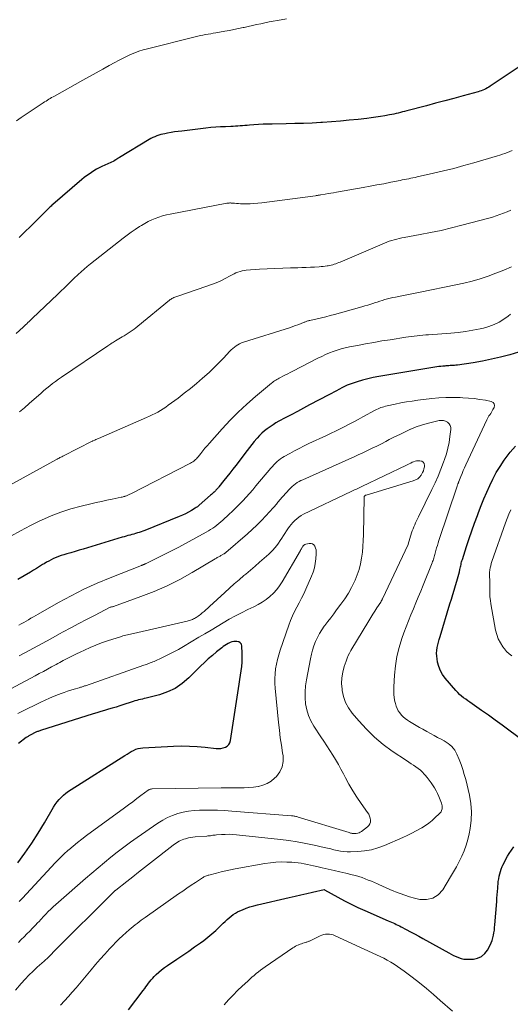
# Model space of a CAD drawing. Units: feet. Extents: x 2060000 to 2064754, y 564998 to 567529.
# Drawn here: x 2062119 to 2062219, y 565700 to 565901 of the extents above; entities that cross this region are included whole.
import ezdxf

# ---------------------------------------------------------------- set-up
doc = ezdxf.new("R2010")
doc.units = ezdxf.units.FT
doc.header["$LTSCALE"] = 100
doc.header["$MEASUREMENT"] = 0
doc.layers.add('CONTOUR INDEX', color=32, linetype='Continuous', lineweight=25)
doc.layers.add('CONTOUR INTERMEDIATE', color=40, linetype='Continuous', lineweight=15)

msp = doc.modelspace()

# ---------------------------------------------------------------- linework, layer by layer
at = {"layer": 'CONTOUR INDEX', "flags": 128}
for points, elevation in [([(2062221.31, 565891.41), (2062215.22, 565887.32), (2062214.93, 565887.13), (2062214.64, 565886.96), (2062214.34, 565886.8), (2062214.03, 565886.65), (2062213.71, 565886.51), (2062213.39, 565886.39), (2062213.07, 565886.28), (2062212.74, 565886.18), (2062209.67, 565885.33), (2062207.81, 565884.82), (2062205.94, 565884.31), (2062204.08, 565883.82), (2062202.21, 565883.32), (2062198.23, 565882.29), (2062197.79, 565882.17), (2062197.36, 565882.06), (2062196.92, 565881.95), (2062196.49, 565881.84), (2062196.05, 565881.74), (2062195.61, 565881.64), (2062195.17, 565881.55), (2062194.73, 565881.46), (2062193.77, 565881.29), (2062192.85, 565881.13), (2062191.92, 565880.98), (2062190.99, 565880.86), (2062190.06, 565880.74), (2062188.32, 565880.55), (2062186.52, 565880.36), (2062184.71, 565880.19), (2062182.9, 565880.05), (2062181.09, 565879.93), (2062180.73, 565879.9), (2062178.97, 565879.81), (2062177.2, 565879.73), (2062175.43, 565879.68), (2062173.66, 565879.64), (2062170.84, 565879.6), (2062169.91, 565879.58), (2062168.98, 565879.54), (2062168.05, 565879.49), (2062167.12, 565879.43), (2062166.19, 565879.36), (2062165.72, 565879.33), (2062165.26, 565879.29), (2062164.79, 565879.25), (2062164.32, 565879.22), (2062163.85, 565879.18), (2062163.38, 565879.15), (2062162.91, 565879.12), (2062162.44, 565879.1), (2062161.35, 565879.06), (2062160.34, 565879.01), (2062159.33, 565878.95), (2062158.32, 565878.86), (2062157.31, 565878.75), (2062152.41, 565878.18), (2062151.69, 565878.09), (2062150.98, 565877.99), (2062150.26, 565877.87), (2062149.55, 565877.74), (2062148.97, 565877.63), (2062148.55, 565877.54), (2062148.14, 565877.44), (2062147.73, 565877.32), (2062147.32, 565877.18), (2062146.92, 565877.02), (2062146.53, 565876.85), (2062146.15, 565876.65), (2062145.77, 565876.44), (2062139.74, 565872.79), (2062139.55, 565872.68), (2062139.37, 565872.56), (2062139.2, 565872.44), (2062139.02, 565872.32), (2062138.7, 565872.09), (2062138.58, 565872.03), (2062136.16, 565870.92), (2062135.62, 565870.66), (2062135.08, 565870.38), (2062134.56, 565870.07), (2062134.05, 565869.75), (2062133.55, 565869.41), (2062133.06, 565869.05), (2062132.58, 565868.68), (2062132.11, 565868.29), (2062126.21, 565863.23), (2062126.01, 565863.06), (2062125.82, 565862.88), (2062125.63, 565862.71), (2062125.44, 565862.53), (2062125.26, 565862.35), (2062125.07, 565862.17), (2062124.89, 565861.98), (2062124.71, 565861.8), (2062122.78, 565859.88), (2062121.63, 565858.74), (2062120.47, 565857.61), (2062119.3, 565856.49)], 880), ([(2062220.98, 565833.11), (2062219.18, 565832.59), (2062217.33, 565832.11), (2062215.48, 565831.67), (2062213.61, 565831.3), (2062211.73, 565830.98), (2062208.54, 565830.51), (2062208.24, 565830.47), (2062207.95, 565830.43), (2062207.65, 565830.41), (2062207.36, 565830.39), (2062207.06, 565830.38), (2062206.77, 565830.36), (2062206.47, 565830.35), (2062206.17, 565830.33), (2062205.95, 565830.31), (2062205.54, 565830.28), (2062205.14, 565830.24), (2062204.73, 565830.19), (2062204.33, 565830.13), (2062192.51, 565828.18), (2062191.4, 565827.97), (2062190.29, 565827.72), (2062189.2, 565827.43), (2062188.12, 565827.09), (2062186.27, 565826.48), (2062186.12, 565826.42), (2062185.97, 565826.37), (2062185.83, 565826.3), (2062185.69, 565826.23), (2062185.55, 565826.16), (2062185.41, 565826.08), (2062185.28, 565826.01), (2062185.14, 565825.93), (2062184.41, 565825.53), (2062183.91, 565825.25), (2062183.4, 565824.98), (2062182.89, 565824.71), (2062182.39, 565824.44), (2062178.45, 565822.37), (2062177.2, 565821.71), (2062175.95, 565821.05), (2062174.7, 565820.39), (2062173.46, 565819.72), (2062172.21, 565819.06), (2062171.6, 565818.71), (2062171, 565818.34), (2062170.41, 565817.95), (2062169.84, 565817.54), (2062169.28, 565817.09), (2062168.75, 565816.63), (2062168.25, 565816.13), (2062167.77, 565815.62), (2062167.69, 565815.52), (2062167.19, 565814.94), (2062166.69, 565814.34), (2062166.21, 565813.74), (2062165.74, 565813.13), (2062163.42, 565810.06), (2062162.83, 565809.28), (2062162.22, 565808.5), (2062161.61, 565807.73), (2062161, 565806.96), (2062159.99, 565805.72), (2062159.88, 565805.58), (2062159.76, 565805.44), (2062159.64, 565805.3), (2062159.51, 565805.16), (2062159.39, 565805.03), (2062159.26, 565804.9), (2062159.13, 565804.77), (2062159, 565804.64), (2062158.94, 565804.58), (2062158.78, 565804.43), (2062158.62, 565804.28), (2062158.46, 565804.13), (2062158.29, 565803.98), (2062156, 565801.97), (2062155.81, 565801.81), (2062155.6, 565801.65), (2062155.39, 565801.5), (2062155.18, 565801.36), (2062154.42, 565800.9), (2062153.81, 565800.55), (2062153.19, 565800.22), (2062152.56, 565799.93), (2062151.92, 565799.65), (2062144.89, 565796.82), (2062144.52, 565796.68), (2062144.15, 565796.55), (2062143.78, 565796.42), (2062143.41, 565796.31), (2062143.04, 565796.2), (2062142.66, 565796.09), (2062142.28, 565795.98), (2062141.91, 565795.88), (2062141.87, 565795.87), (2062141.47, 565795.76), (2062141.08, 565795.65), (2062140.68, 565795.54), (2062140.29, 565795.42), (2062132.39, 565793.02), (2062131.55, 565792.77), (2062130.71, 565792.52), (2062129.87, 565792.27), (2062129.03, 565792.02), (2062128.4, 565791.84), (2062127.88, 565791.68), (2062127.36, 565791.5), (2062126.85, 565791.3), (2062126.34, 565791.08), (2062125.85, 565790.84), (2062125.36, 565790.59), (2062124.88, 565790.32), (2062124.4, 565790.04), (2062124.11, 565789.86), (2062123.49, 565789.47), (2062122.87, 565789.09), (2062122.25, 565788.72), (2062121.62, 565788.35), (2062119.07, 565786.84)], 860), ([(2062223.14, 565753.09), (2062218.98, 565756.16), (2062217.61, 565757.17), (2062216.22, 565758.18), (2062214.83, 565759.17), (2062213.43, 565760.16), (2062211.5, 565761.51), (2062211.07, 565761.81), (2062210.64, 565762.12), (2062210.21, 565762.44), (2062209.78, 565762.75), (2062209.37, 565763.08), (2062208.97, 565763.43), (2062208.59, 565763.8), (2062208.24, 565764.19), (2062206.05, 565766.73), (2062205.51, 565767.46), (2062205.06, 565768.24), (2062204.73, 565769.09), (2062204.5, 565769.97), (2062204.38, 565770.66), (2062204.31, 565771.23), (2062204.29, 565771.8), (2062204.33, 565772.37), (2062204.42, 565772.94), (2062204.55, 565773.51), (2062204.68, 565774.07), (2062204.84, 565774.63), (2062205, 565775.19), (2062207.02, 565781.89), (2062207.3, 565782.82), (2062207.58, 565783.74), (2062207.87, 565784.66), (2062208.15, 565785.59), (2062208.43, 565786.48), (2062208.57, 565786.95), (2062208.7, 565787.43), (2062208.82, 565787.92), (2062208.93, 565788.4), (2062209.04, 565788.87), (2062209.09, 565789.12), (2062209.15, 565789.38), (2062209.2, 565789.63), (2062209.26, 565789.89), (2062209.32, 565790.14), (2062209.39, 565790.39), (2062209.46, 565790.64), (2062209.54, 565790.89), (2062210.4, 565793.56), (2062210.93, 565795.14), (2062211.46, 565796.71), (2062212.02, 565798.28), (2062212.59, 565799.84), (2062212.83, 565800.5), (2062213.37, 565801.88), (2062213.92, 565803.25), (2062214.5, 565804.61), (2062215.1, 565805.97), (2062215.75, 565807.29), (2062216.45, 565808.59), (2062217.21, 565809.86), (2062218.02, 565811.1), (2062218.23, 565811.42), (2062219.24, 565812.74), (2062220.33, 565813.99)], 860), ([(2062119.08, 565729.1), (2062120.51, 565731.08), (2062121.9, 565733.1), (2062123.21, 565735.17), (2062124.48, 565737.27), (2062126.33, 565740.45), (2062126.67, 565740.99), (2062127.04, 565741.51), (2062127.46, 565741.99), (2062127.9, 565742.45), (2062128.37, 565742.89), (2062128.86, 565743.3), (2062129.37, 565743.68), (2062129.9, 565744.04), (2062140.86, 565750.99), (2062141.29, 565751.26), (2062141.72, 565751.52), (2062142.16, 565751.77), (2062142.6, 565752.02), (2062143.06, 565752.23), (2062143.52, 565752.39), (2062144.01, 565752.49), (2062144.5, 565752.55), (2062150.75, 565752.87), (2062152.37, 565752.91), (2062153.98, 565752.89), (2062155.59, 565752.8), (2062157.19, 565752.65), (2062159.43, 565752.38), (2062159.91, 565752.37), (2062160.39, 565752.4), (2062160.85, 565752.5), (2062161.31, 565752.66), (2062161.69, 565752.9), (2062162, 565753.2), (2062162.21, 565753.58), (2062162.35, 565754.02), (2062163.96, 565764.64), (2062164.1, 565765.53), (2062164.24, 565766.43), (2062164.38, 565767.32), (2062164.52, 565768.22), (2062164.63, 565769.11), (2062164.71, 565770.01), (2062164.73, 565770.91), (2062164.72, 565771.82), (2062164.67, 565773.23), (2062164.55, 565773.63), (2062164.34, 565773.94), (2062164.02, 565774.12), (2062163.61, 565774.22), (2062163.4, 565774.21), (2062163.01, 565774.18), (2062162.63, 565774.1), (2062162.25, 565773.97), (2062161.89, 565773.81), (2062161.55, 565773.61), (2062161.21, 565773.39), (2062160.88, 565773.16), (2062160.56, 565772.92), (2062159.49, 565772.06), (2062158.65, 565771.37), (2062157.83, 565770.66), (2062157.04, 565769.92), (2062156.26, 565769.16), (2062153.88, 565766.76), (2062152.54, 565765.62), (2062151.11, 565764.64), (2062149.55, 565763.91), (2062147.89, 565763.35), (2062145.18, 565762.67), (2062144.8, 565762.58), (2062144.41, 565762.48), (2062144.03, 565762.38), (2062143.65, 565762.29), (2062143.27, 565762.19), (2062142.89, 565762.08), (2062142.51, 565761.97), (2062142.14, 565761.85), (2062140.61, 565761.34), (2062139.84, 565761.09), (2062139.06, 565760.85), (2062138.29, 565760.61), (2062137.51, 565760.39), (2062136.73, 565760.16), (2062135.95, 565759.93), (2062135.17, 565759.69), (2062134.39, 565759.45), (2062123.67, 565756.06), (2062123.51, 565756.01), (2062123.35, 565755.95), (2062123.19, 565755.89), (2062123.04, 565755.83), (2062122.88, 565755.77), (2062122.73, 565755.7), (2062122.57, 565755.63), (2062122.42, 565755.56), (2062121.81, 565755.26), (2062121.68, 565755.19), (2062121.54, 565755.11), (2062121.41, 565755.04), (2062121.28, 565754.96), (2062121.15, 565754.87), (2062121.02, 565754.78), (2062120.89, 565754.7), (2062120.77, 565754.61), (2062119.19, 565753.43)], 840), ([(2062141.61, 565699.15), (2062144.6, 565703.12), (2062144.88, 565703.49), (2062145.14, 565703.85), (2062145.41, 565704.22), (2062145.67, 565704.59), (2062145.94, 565704.95), (2062146.22, 565705.3), (2062146.53, 565705.63), (2062146.84, 565705.96), (2062147.24, 565706.35), (2062147.78, 565706.85), (2062148.33, 565707.32), (2062148.91, 565707.76), (2062149.51, 565708.19), (2062151.41, 565709.46), (2062152.63, 565710.28), (2062153.84, 565711.11), (2062155.04, 565711.97), (2062156.23, 565712.83), (2062156.89, 565713.3), (2062157.73, 565713.95), (2062158.56, 565714.62), (2062159.35, 565715.33), (2062160.13, 565716.06), (2062160.88, 565716.81), (2062161.27, 565717.18), (2062161.66, 565717.55), (2062162.06, 565717.9), (2062162.47, 565718.25), (2062162.89, 565718.58), (2062163.33, 565718.87), (2062163.79, 565719.13), (2062164.27, 565719.35), (2062164.78, 565719.56), (2062165.54, 565719.85), (2062166.31, 565720.12), (2062167.08, 565720.35), (2062167.87, 565720.55), (2062174.31, 565722.06), (2062175.5, 565722.34), (2062176.68, 565722.61), (2062177.87, 565722.87), (2062179.06, 565723.14), (2062181.4, 565723.66), (2062181.5, 565723.64), (2062184.19, 565722.12), (2062185.53, 565721.39), (2062186.89, 565720.68), (2062188.26, 565720.02), (2062189.66, 565719.38), (2062194.43, 565717.29), (2062194.76, 565717.15), (2062195.1, 565717), (2062195.43, 565716.86), (2062195.76, 565716.72), (2062196.09, 565716.58), (2062196.42, 565716.43), (2062196.74, 565716.27), (2062197.06, 565716.1), (2062198.12, 565715.54), (2062198.97, 565715.08), (2062199.81, 565714.62), (2062200.65, 565714.16), (2062201.49, 565713.69), (2062206.76, 565710.76), (2062207.25, 565710.49), (2062207.75, 565710.24), (2062208.26, 565710.01), (2062208.78, 565709.8), (2062209.31, 565709.63), (2062209.85, 565709.51), (2062210.39, 565709.46), (2062210.95, 565709.46), (2062211.77, 565709.51), (2062212.65, 565709.72), (2062213.44, 565710.06), (2062214.09, 565710.63), (2062214.64, 565711.35), (2062215.18, 565712.34), (2062215.41, 565712.82), (2062215.61, 565713.31), (2062215.76, 565713.82), (2062215.88, 565714.34), (2062215.97, 565714.86), (2062216.05, 565715.39), (2062216.11, 565715.92), (2062216.16, 565716.45), (2062216.53, 565721.23), (2062216.58, 565721.91), (2062216.63, 565722.6), (2062216.68, 565723.28), (2062216.73, 565723.97), (2062216.75, 565724.29), (2062216.79, 565724.81), (2062216.85, 565725.33), (2062216.93, 565725.84), (2062217.02, 565726.36), (2062217.14, 565726.86), (2062217.28, 565727.36), (2062217.46, 565727.85), (2062217.65, 565728.33), (2062217.78, 565728.63), (2062218.08, 565729.25), (2062218.39, 565729.85), (2062218.73, 565730.44), (2062219.09, 565731.02), (2062219.99, 565732.37)], 860)]:
    msp.add_lwpolyline(points, dxfattribs=dict(at, elevation=elevation))
at = {"layer": 'CONTOUR INTERMEDIATE', "flags": 128}
for points, elevation in [([(2062173.72, 565901.01), (2062171.9, 565900.72), (2062171.05, 565900.57), (2062170.2, 565900.41), (2062169.35, 565900.23), (2062168.5, 565900.04), (2062167.66, 565899.85), (2062166.81, 565899.65), (2062165.96, 565899.47), (2062165.12, 565899.28), (2062164.93, 565899.24), (2062163.99, 565899.05), (2062163.05, 565898.86), (2062162.11, 565898.68), (2062161.16, 565898.51), (2062159.37, 565898.19), (2062158.84, 565898.09), (2062158.32, 565898), (2062157.79, 565897.91), (2062157.26, 565897.82), (2062156.73, 565897.72), (2062156.21, 565897.61), (2062155.69, 565897.5), (2062155.17, 565897.37), (2062145.45, 565894.93), (2062144.57, 565894.69), (2062143.71, 565894.42), (2062142.86, 565894.1), (2062142.02, 565893.75), (2062141.19, 565893.37), (2062140.37, 565892.98), (2062139.57, 565892.56), (2062138.77, 565892.12), (2062137.68, 565891.51), (2062136.34, 565890.76), (2062135, 565890), (2062133.65, 565889.26), (2062132.31, 565888.51), (2062126.52, 565885.31), (2062126.23, 565885.14), (2062125.94, 565884.98), (2062125.65, 565884.81), (2062125.37, 565884.64), (2062125.08, 565884.47), (2062124.8, 565884.29), (2062124.52, 565884.11), (2062124.24, 565883.93), (2062119.77, 565880.94), (2062118.76, 565880.28)], 884), ([(2062219.68, 565874.24), (2062219.19, 565874.03), (2062218.69, 565873.82), (2062218.19, 565873.63), (2062217.69, 565873.44), (2062217.19, 565873.27), (2062216.68, 565873.12), (2062211.9, 565871.71), (2062209.85, 565871.13), (2062207.79, 565870.57), (2062205.72, 565870.06), (2062203.65, 565869.57), (2062200.36, 565868.83), (2062199.92, 565868.73), (2062199.48, 565868.64), (2062199.05, 565868.55), (2062198.61, 565868.46), (2062198.17, 565868.37), (2062197.73, 565868.28), (2062197.29, 565868.2), (2062196.86, 565868.11), (2062194.95, 565867.73), (2062193.55, 565867.45), (2062192.16, 565867.19), (2062190.76, 565866.93), (2062189.37, 565866.68), (2062183.89, 565865.71), (2062183.32, 565865.61), (2062182.76, 565865.51), (2062182.19, 565865.42), (2062181.62, 565865.32), (2062180.76, 565865.17), (2062180.63, 565865.15), (2062180.49, 565865.13), (2062180.35, 565865.1), (2062180.21, 565865.08), (2062180.08, 565865.05), (2062179.94, 565865.03), (2062179.8, 565865.01), (2062179.66, 565864.99), (2062168.7, 565863.53), (2062167.91, 565863.45), (2062167.12, 565863.38), (2062166.33, 565863.35), (2062165.53, 565863.35), (2062164.75, 565863.36), (2062164.35, 565863.37), (2062163.95, 565863.39), (2062163.55, 565863.42), (2062163.15, 565863.45), (2062162.61, 565863.5), (2062162.48, 565863.51), (2062162.35, 565863.52), (2062162.22, 565863.52), (2062162.09, 565863.51), (2062161.96, 565863.5), (2062161.83, 565863.49), (2062161.7, 565863.47), (2062161.57, 565863.45), (2062150.07, 565861.25), (2062149.3, 565861.08), (2062148.53, 565860.88), (2062147.78, 565860.65), (2062147.03, 565860.39), (2062146.3, 565860.08), (2062145.59, 565859.75), (2062144.89, 565859.37), (2062144.22, 565858.96), (2062143.82, 565858.71), (2062142.96, 565858.14), (2062142.12, 565857.55), (2062141.29, 565856.94), (2062140.47, 565856.32), (2062133.83, 565851.09), (2062133.19, 565850.57), (2062132.55, 565850.03), (2062131.92, 565849.48), (2062131.31, 565848.92), (2062130.48, 565848.15), (2062130.05, 565847.74), (2062129.63, 565847.34), (2062129.22, 565846.93), (2062128.8, 565846.52), (2062128.39, 565846.11), (2062127.97, 565845.7), (2062127.56, 565845.3), (2062127.14, 565844.89), (2062122.05, 565840.05), (2062121.81, 565839.82), (2062121.57, 565839.6), (2062121.34, 565839.37), (2062121.1, 565839.14), (2062120.86, 565838.91), (2062120.62, 565838.68), (2062120.38, 565838.45), (2062120.14, 565838.23), (2062118.72, 565836.93)], 876), ([(2062219.39, 565862.03), (2062218.66, 565861.73), (2062217.93, 565861.43), (2062217.19, 565861.16), (2062216.45, 565860.9), (2062215.69, 565860.66), (2062214.93, 565860.45), (2062209.41, 565858.97), (2062207.3, 565858.44), (2062205.2, 565857.94), (2062203.07, 565857.49), (2062200.95, 565857.08), (2062197.71, 565856.49), (2062197.2, 565856.39), (2062196.68, 565856.28), (2062196.18, 565856.16), (2062195.67, 565856.03), (2062195.17, 565855.88), (2062194.67, 565855.71), (2062194.18, 565855.53), (2062193.7, 565855.33), (2062184.69, 565851.49), (2062184.39, 565851.37), (2062184.08, 565851.25), (2062183.77, 565851.14), (2062183.47, 565851.03), (2062183.15, 565850.93), (2062182.84, 565850.85), (2062182.52, 565850.78), (2062182.2, 565850.72), (2062182.02, 565850.7), (2062181.61, 565850.64), (2062181.19, 565850.59), (2062180.78, 565850.55), (2062180.36, 565850.52), (2062179.47, 565850.47), (2062178.61, 565850.43), (2062177.75, 565850.39), (2062176.89, 565850.36), (2062176.03, 565850.33), (2062174.58, 565850.3), (2062172.99, 565850.26), (2062171.4, 565850.19), (2062169.82, 565850.11), (2062168.23, 565850.01), (2062165.56, 565849.82), (2062165.12, 565849.77), (2062164.7, 565849.69), (2062164.28, 565849.57), (2062163.87, 565849.43), (2062163.46, 565849.26), (2062163.06, 565849.08), (2062162.67, 565848.89), (2062162.28, 565848.69), (2062161.27, 565848.14), (2062160.37, 565847.69), (2062159.45, 565847.26), (2062158.51, 565846.89), (2062157.56, 565846.54), (2062151.39, 565844.49), (2062151.19, 565844.42), (2062150.99, 565844.34), (2062150.8, 565844.25), (2062150.61, 565844.16), (2062150.42, 565844.06), (2062150.24, 565843.95), (2062150.07, 565843.83), (2062149.9, 565843.71), (2062143.47, 565838.42), (2062143.09, 565838.12), (2062142.71, 565837.82), (2062142.31, 565837.54), (2062141.91, 565837.27), (2062141.51, 565837.01), (2062141.1, 565836.75), (2062140.69, 565836.49), (2062140.28, 565836.24), (2062138.93, 565835.42), (2062138.73, 565835.3), (2062138.54, 565835.18), (2062138.34, 565835.06), (2062138.15, 565834.93), (2062137.96, 565834.81), (2062137.76, 565834.68), (2062137.57, 565834.56), (2062137.38, 565834.43), (2062127.96, 565828.05), (2062127.34, 565827.62), (2062126.73, 565827.18), (2062126.13, 565826.72), (2062125.54, 565826.25), (2062124.96, 565825.77), (2062124.38, 565825.29), (2062123.81, 565824.8), (2062123.24, 565824.3), (2062122.39, 565823.55), (2062121.4, 565822.68), (2062120.39, 565821.82), (2062119.38, 565820.98)], 872), ([(2062219.53, 565850.49), (2062217.96, 565849.82), (2062216.37, 565849.2), (2062214.77, 565848.62), (2062213.14, 565848.09), (2062211.51, 565847.6), (2062209.86, 565847.19), (2062208.19, 565846.82), (2062200.93, 565845.35), (2062199.92, 565845.14), (2062198.9, 565844.94), (2062197.89, 565844.74), (2062196.88, 565844.54), (2062195.95, 565844.36), (2062195.4, 565844.25), (2062194.85, 565844.12), (2062194.31, 565843.98), (2062193.78, 565843.83), (2062193.24, 565843.67), (2062192.71, 565843.5), (2062192.17, 565843.33), (2062191.64, 565843.16), (2062191.5, 565843.12), (2062190.89, 565842.92), (2062190.29, 565842.73), (2062189.68, 565842.55), (2062189.07, 565842.38), (2062183.5, 565840.83), (2062182.62, 565840.59), (2062181.74, 565840.36), (2062180.86, 565840.15), (2062179.98, 565839.94), (2062178.52, 565839.61), (2062178.36, 565839.57), (2062178.21, 565839.53), (2062178.06, 565839.48), (2062177.91, 565839.44), (2062177.76, 565839.38), (2062177.61, 565839.33), (2062177.46, 565839.27), (2062177.31, 565839.21), (2062176.59, 565838.92), (2062176.08, 565838.72), (2062175.57, 565838.53), (2062175.05, 565838.35), (2062174.53, 565838.18), (2062165, 565835.16), (2062164.6, 565835.01), (2062164.21, 565834.85), (2062163.84, 565834.65), (2062163.47, 565834.43), (2062163.13, 565834.18), (2062162.79, 565833.91), (2062162.48, 565833.62), (2062162.18, 565833.32), (2062160.92, 565831.94), (2062159.99, 565830.96), (2062159.03, 565829.99), (2062158.04, 565829.06), (2062157.04, 565828.15), (2062156.66, 565827.82), (2062155.44, 565826.78), (2062154.21, 565825.75), (2062152.94, 565824.76), (2062151.66, 565823.79), (2062149.68, 565822.32), (2062149.16, 565821.95), (2062148.64, 565821.59), (2062148.1, 565821.26), (2062147.55, 565820.94), (2062146.99, 565820.64), (2062146.42, 565820.35), (2062145.85, 565820.08), (2062145.27, 565819.82), (2062135.48, 565815.56), (2062135.29, 565815.48), (2062135.11, 565815.4), (2062134.92, 565815.32), (2062134.74, 565815.23), (2062134.41, 565815.08), (2062134.39, 565815.07), (2062134.38, 565815.06), (2062134.36, 565815.06), (2062134.35, 565815.05), (2062134.28, 565815.02), (2062134.27, 565815.01), (2062134.25, 565815), (2062134.24, 565815), (2062134.22, 565814.99), (2062128.37, 565812.03), (2062128.19, 565811.94), (2062128, 565811.84), (2062127.82, 565811.74), (2062127.63, 565811.65), (2062127.45, 565811.55), (2062127.26, 565811.45), (2062127.08, 565811.35), (2062126.9, 565811.25), (2062116.09, 565805.28)], 868), ([(2062219.35, 565840.85), (2062218.86, 565840.49), (2062217.98, 565839.86), (2062217, 565839.26), (2062216, 565838.74), (2062214.94, 565838.34), (2062213.84, 565838.03), (2062213.15, 565837.87), (2062211.67, 565837.58), (2062210.18, 565837.33), (2062208.69, 565837.14), (2062207.19, 565837.01), (2062202.65, 565836.69), (2062202.07, 565836.65), (2062201.49, 565836.6), (2062200.91, 565836.54), (2062200.33, 565836.48), (2062199.75, 565836.41), (2062199.18, 565836.33), (2062198.6, 565836.25), (2062198.02, 565836.16), (2062194.85, 565835.67), (2062193.18, 565835.41), (2062191.51, 565835.12), (2062189.85, 565834.82), (2062188.19, 565834.51), (2062186.54, 565834.19), (2062185.71, 565834), (2062184.89, 565833.8), (2062184.08, 565833.55), (2062183.27, 565833.27), (2062182.48, 565832.97), (2062181.69, 565832.64), (2062180.92, 565832.28), (2062180.15, 565831.91), (2062175.01, 565829.27), (2062174.51, 565829.01), (2062174.01, 565828.75), (2062173.51, 565828.49), (2062173.01, 565828.23), (2062172.49, 565827.96), (2062172.25, 565827.83), (2062172.02, 565827.71), (2062171.79, 565827.57), (2062171.56, 565827.43), (2062171.33, 565827.29), (2062171.11, 565827.14), (2062170.9, 565826.98), (2062170.69, 565826.81), (2062167.45, 565824.11), (2062165.67, 565822.55), (2062163.93, 565820.94), (2062162.26, 565819.25), (2062160.65, 565817.52), (2062158.05, 565814.6), (2062157.6, 565814.08), (2062157.15, 565813.56), (2062156.72, 565813.03), (2062156.29, 565812.49), (2062155.75, 565811.81), (2062155.58, 565811.62), (2062155.41, 565811.43), (2062155.24, 565811.25), (2062155.05, 565811.08), (2062154.85, 565810.93), (2062154.65, 565810.78), (2062154.44, 565810.65), (2062154.22, 565810.52), (2062142.03, 565804.29), (2062141.88, 565804.22), (2062141.74, 565804.15), (2062141.59, 565804.08), (2062141.45, 565804.01), (2062141.3, 565803.95), (2062141.15, 565803.89), (2062141, 565803.83), (2062140.85, 565803.77), (2062140.81, 565803.76), (2062140.64, 565803.7), (2062140.47, 565803.65), (2062140.3, 565803.6), (2062140.12, 565803.56), (2062138.29, 565803.18), (2062137.2, 565802.96), (2062136.12, 565802.72), (2062135.03, 565802.48), (2062133.94, 565802.22), (2062131.93, 565801.75), (2062129.86, 565801.19), (2062127.82, 565800.55), (2062125.82, 565799.78), (2062123.85, 565798.93), (2062123.64, 565798.83), (2062121.61, 565797.82), (2062119.61, 565796.76), (2062117.66, 565795.63)], 864), ([(2062127.77, 565700.11), (2062128.57, 565700.98), (2062129.37, 565701.86), (2062130.15, 565702.75), (2062130.92, 565703.66), (2062133.96, 565707.32), (2062134.88, 565708.4), (2062135.81, 565709.48), (2062136.76, 565710.53), (2062137.73, 565711.58), (2062138.38, 565712.27), (2062139.03, 565712.95), (2062139.7, 565713.62), (2062140.39, 565714.27), (2062141.09, 565714.9), (2062141.73, 565715.47), (2062142.12, 565715.81), (2062142.52, 565716.14), (2062142.92, 565716.46), (2062143.32, 565716.78), (2062143.74, 565717.09), (2062144.15, 565717.4), (2062144.57, 565717.7), (2062144.99, 565718), (2062151.75, 565722.76), (2062152.61, 565723.36), (2062153.47, 565723.95), (2062154.33, 565724.53), (2062155.2, 565725.1), (2062156.64, 565726.05), (2062156.8, 565726.14), (2062156.95, 565726.23), (2062157.12, 565726.31), (2062157.28, 565726.39), (2062157.45, 565726.45), (2062157.62, 565726.51), (2062157.79, 565726.57), (2062157.96, 565726.62), (2062159.5, 565727.03), (2062160.45, 565727.27), (2062161.4, 565727.5), (2062162.36, 565727.7), (2062163.32, 565727.88), (2062169.36, 565728.98), (2062170.48, 565729.14), (2062171.59, 565729.25), (2062172.72, 565729.29), (2062173.84, 565729.27), (2062174.81, 565729.22), (2062175.45, 565729.17), (2062176.09, 565729.11), (2062176.73, 565729.01), (2062177.36, 565728.9), (2062177.99, 565728.77), (2062178.63, 565728.63), (2062179.26, 565728.5), (2062179.89, 565728.36), (2062181.03, 565728.11), (2062182.23, 565727.85), (2062183.43, 565727.57), (2062184.63, 565727.29), (2062185.83, 565727), (2062187.14, 565726.68), (2062187.8, 565726.51), (2062188.46, 565726.32), (2062189.11, 565726.1), (2062189.75, 565725.86), (2062190.39, 565725.61), (2062191.02, 565725.35), (2062191.66, 565725.08), (2062192.28, 565724.81), (2062192.54, 565724.69), (2062193.29, 565724.36), (2062194.05, 565724.03), (2062194.8, 565723.7), (2062195.56, 565723.37), (2062195.92, 565723.22), (2062196.87, 565722.84), (2062197.83, 565722.5), (2062198.81, 565722.2), (2062199.79, 565721.93), (2062200.87, 565721.67), (2062202.27, 565721.63), (2062203.54, 565721.88), (2062204.62, 565722.6), (2062205.57, 565723.63), (2062207.14, 565726.23), (2062207.75, 565727.27), (2062208.33, 565728.32), (2062208.89, 565729.39), (2062209.42, 565730.47), (2062209.89, 565731.57), (2062210.3, 565732.69), (2062210.64, 565733.84), (2062210.92, 565735), (2062211.13, 565736.07), (2062211.36, 565737.78), (2062211.43, 565739.48), (2062211.29, 565741.18), (2062210.99, 565742.88), (2062210.21, 565746.08), (2062209.93, 565747.11), (2062209.62, 565748.14), (2062209.27, 565749.14), (2062208.88, 565750.14), (2062208.44, 565751.22), (2062208.23, 565751.65), (2062207.99, 565752.06), (2062207.69, 565752.44), (2062207.37, 565752.8), (2062207.01, 565753.12), (2062206.63, 565753.42), (2062206.23, 565753.7), (2062205.81, 565753.95), (2062205.22, 565754.28), (2062204.5, 565754.67), (2062203.78, 565755.07), (2062203.05, 565755.47), (2062202.33, 565755.86), (2062201.5, 565756.31), (2062200.81, 565756.69), (2062200.12, 565757.08), (2062199.45, 565757.49), (2062198.78, 565757.91), (2062198.36, 565758.18), (2062197.92, 565758.49), (2062197.51, 565758.83), (2062197.14, 565759.22), (2062196.79, 565759.63), (2062196.49, 565760.07), (2062196.24, 565760.54), (2062196.05, 565761.03), (2062195.91, 565761.55), (2062195.82, 565761.96), (2062195.69, 565762.7), (2062195.6, 565763.44), (2062195.58, 565764.18), (2062195.59, 565764.93), (2062195.72, 565767.35), (2062195.9, 565769.26), (2062196.2, 565771.14), (2062196.66, 565772.99), (2062197.23, 565774.82), (2062197.65, 565775.99), (2062198.1, 565777.21), (2062198.57, 565778.43), (2062199.06, 565779.64), (2062199.56, 565780.84), (2062200.07, 565782.04), (2062200.57, 565783.24), (2062201.06, 565784.45), (2062201.55, 565785.66), (2062203.39, 565790.25), (2062203.48, 565790.49), (2062203.57, 565790.72), (2062203.65, 565790.96), (2062203.73, 565791.2), (2062203.8, 565791.45), (2062203.87, 565791.69), (2062203.94, 565791.93), (2062204.01, 565792.18), (2062204.16, 565792.73), (2062204.3, 565793.25), (2062204.45, 565793.77), (2062204.61, 565794.28), (2062204.78, 565794.79), (2062208.46, 565805.83), (2062208.49, 565805.92), (2062208.52, 565806.02), (2062208.56, 565806.11), (2062208.6, 565806.21), (2062208.62, 565806.27), (2062208.64, 565806.33), (2062208.67, 565806.39), (2062208.7, 565806.46), (2062208.72, 565806.52), (2062208.75, 565806.58), (2062208.77, 565806.65), (2062208.8, 565806.71), (2062208.82, 565806.77), (2062209.24, 565807.82), (2062209.48, 565808.41), (2062209.72, 565809), (2062209.98, 565809.58), (2062210.24, 565810.15), (2062214.5, 565819.32), (2062214.64, 565819.6), (2062214.79, 565819.87), (2062214.95, 565820.13), (2062215.12, 565820.38), (2062215.3, 565820.63), (2062215.46, 565820.89), (2062215.62, 565821.15), (2062215.77, 565821.42), (2062216.01, 565821.87), (2062216.08, 565822.28), (2062216.03, 565822.63), (2062215.79, 565822.89), (2062215.43, 565823.09), (2062214.26, 565823.32), (2062213.11, 565823.51), (2062211.96, 565823.67), (2062210.81, 565823.78), (2062209.65, 565823.86), (2062209.07, 565823.89), (2062207.62, 565823.91), (2062206.18, 565823.9), (2062204.73, 565823.81), (2062203.29, 565823.67), (2062200.44, 565823.33), (2062199.29, 565823.17), (2062198.14, 565823), (2062196.99, 565822.78), (2062195.85, 565822.55), (2062194.2, 565822.18), (2062193.89, 565822.1), (2062193.58, 565822.02), (2062193.28, 565821.93), (2062192.97, 565821.83), (2062192.67, 565821.71), (2062192.38, 565821.59), (2062192.09, 565821.46), (2062191.8, 565821.31), (2062189.27, 565819.93), (2062188.36, 565819.44), (2062187.44, 565818.95), (2062186.52, 565818.47), (2062185.6, 565817.99), (2062184.67, 565817.52), (2062183.74, 565817.06), (2062182.8, 565816.6), (2062181.86, 565816.16), (2062178.32, 565814.51), (2062177.33, 565814.03), (2062176.35, 565813.54), (2062175.38, 565813.04), (2062174.41, 565812.51), (2062173.29, 565811.89), (2062172.9, 565811.65), (2062172.53, 565811.4), (2062172.17, 565811.13), (2062171.82, 565810.84), (2062171.5, 565810.52), (2062171.17, 565810.2), (2062170.87, 565809.87), (2062170.57, 565809.53), (2062167.51, 565805.87), (2062166.86, 565805.11), (2062166.2, 565804.35), (2062165.53, 565803.6), (2062164.86, 565802.87), (2062164.17, 565802.14), (2062163.46, 565801.43), (2062162.75, 565800.73), (2062162.02, 565800.05), (2062160.76, 565798.89), (2062160.37, 565798.55), (2062159.97, 565798.21), (2062159.56, 565797.89), (2062159.15, 565797.57), (2062158.72, 565797.27), (2062158.28, 565796.98), (2062157.84, 565796.71), (2062157.39, 565796.45), (2062153.19, 565794.15), (2062151.84, 565793.42), (2062150.49, 565792.71), (2062149.13, 565792.02), (2062147.75, 565791.34), (2062145.16, 565790.09), (2062145.08, 565790.05), (2062145, 565790.01), (2062144.92, 565789.97), (2062144.84, 565789.93), (2062144.82, 565789.92), (2062144.75, 565789.89), (2062144.67, 565789.86), (2062144.6, 565789.83), (2062144.52, 565789.8), (2062144.44, 565789.77), (2062144.37, 565789.74), (2062144.29, 565789.71), (2062144.22, 565789.68), (2062137.88, 565787.18), (2062135.18, 565786.05), (2062132.51, 565784.84), (2062129.9, 565783.52), (2062127.32, 565782.13), (2062123.22, 565779.79), (2062122.72, 565779.5), (2062122.23, 565779.22), (2062121.74, 565778.92), (2062121.26, 565778.62), (2062120.77, 565778.33), (2062120.27, 565778.05), (2062119.77, 565777.78), (2062119.26, 565777.52)], 856), ([(2062118.59, 565703.15), (2062119.75, 565704.52), (2062120.53, 565705.39), (2062121.33, 565706.24), (2062122.16, 565707.06), (2062123.02, 565707.85), (2062124.45, 565709.11), (2062124.62, 565709.25), (2062124.78, 565709.4), (2062124.94, 565709.55), (2062125.1, 565709.7), (2062125.26, 565709.85), (2062125.42, 565710), (2062125.58, 565710.16), (2062125.73, 565710.32), (2062125.82, 565710.41), (2062126.02, 565710.62), (2062126.21, 565710.82), (2062126.41, 565711.03), (2062126.62, 565711.23), (2062138.3, 565722.93), (2062138.35, 565722.97), (2062138.4, 565723.02), (2062138.45, 565723.07), (2062138.5, 565723.11), (2062138.54, 565723.16), (2062138.6, 565723.2), (2062138.65, 565723.24), (2062138.7, 565723.28), (2062138.74, 565723.32), (2062138.82, 565723.38), (2062138.89, 565723.44), (2062138.97, 565723.5), (2062139.04, 565723.56), (2062141.26, 565725.33), (2062142.45, 565726.27), (2062143.64, 565727.21), (2062144.83, 565728.15), (2062146.03, 565729.08), (2062150.69, 565732.7), (2062150.98, 565732.92), (2062151.27, 565733.12), (2062151.56, 565733.31), (2062151.87, 565733.5), (2062152.18, 565733.66), (2062152.5, 565733.81), (2062152.83, 565733.93), (2062153.17, 565734.03), (2062153.36, 565734.08), (2062153.81, 565734.18), (2062154.25, 565734.27), (2062154.7, 565734.33), (2062155.15, 565734.38), (2062157.52, 565734.56), (2062157.76, 565734.58), (2062158.01, 565734.61), (2062158.25, 565734.64), (2062158.5, 565734.68), (2062158.74, 565734.72), (2062158.99, 565734.75), (2062159.23, 565734.77), (2062159.48, 565734.8), (2062160.52, 565734.87), (2062161.29, 565734.91), (2062162.06, 565734.92), (2062162.82, 565734.88), (2062163.59, 565734.82), (2062172.49, 565733.85), (2062174.22, 565733.63), (2062175.94, 565733.37), (2062177.65, 565733.06), (2062179.35, 565732.7), (2062181.42, 565732.24), (2062182.09, 565732.09), (2062182.75, 565731.94), (2062183.41, 565731.78), (2062184.08, 565731.63), (2062184.74, 565731.5), (2062185.41, 565731.41), (2062186.08, 565731.37), (2062186.76, 565731.36), (2062188.23, 565731.41), (2062189.63, 565731.54), (2062191.01, 565731.76), (2062192.35, 565732.15), (2062193.66, 565732.64), (2062197.4, 565734.27), (2062198.33, 565734.69), (2062199.24, 565735.14), (2062200.14, 565735.61), (2062201.02, 565736.11), (2062201.3, 565736.27), (2062202.02, 565736.73), (2062202.72, 565737.22), (2062203.39, 565737.75), (2062204.03, 565738.31), (2062204.83, 565739.06), (2062205.03, 565739.29), (2062205.19, 565739.53), (2062205.31, 565739.8), (2062205.4, 565740.09), (2062205.43, 565740.39), (2062205.43, 565740.69), (2062205.38, 565740.98), (2062205.3, 565741.27), (2062205.04, 565741.96), (2062204.78, 565742.59), (2062204.5, 565743.2), (2062204.19, 565743.79), (2062203.84, 565744.37), (2062203.57, 565744.8), (2062203.19, 565745.37), (2062202.8, 565745.93), (2062202.38, 565746.46), (2062201.94, 565746.99), (2062201.79, 565747.16), (2062201.4, 565747.57), (2062200.99, 565747.96), (2062200.55, 565748.32), (2062200.09, 565748.66), (2062199.62, 565748.97), (2062199.15, 565749.29), (2062198.67, 565749.61), (2062198.2, 565749.92), (2062195.28, 565751.87), (2062193.42, 565753.24), (2062191.64, 565754.7), (2062190, 565756.31), (2062188.44, 565758.02), (2062187.12, 565759.61), (2062186.39, 565760.66), (2062185.78, 565761.77), (2062185.37, 565762.97), (2062185.08, 565764.22), (2062185.05, 565764.46), (2062184.97, 565765.63), (2062185, 565766.8), (2062185.19, 565767.95), (2062185.49, 565769.08), (2062185.88, 565770.22), (2062186.08, 565770.77), (2062186.32, 565771.32), (2062186.58, 565771.85), (2062186.87, 565772.36), (2062190.5, 565778.4), (2062190.9, 565779.07), (2062191.32, 565779.74), (2062191.74, 565780.4), (2062192.16, 565781.06), (2062192.92, 565782.22), (2062192.97, 565782.3), (2062193.02, 565782.38), (2062193.06, 565782.46), (2062193.11, 565782.54), (2062193.15, 565782.62), (2062193.19, 565782.7), (2062193.23, 565782.79), (2062193.27, 565782.87), (2062198.51, 565793.97), (2062198.53, 565794.03), (2062199.21, 565796.31), (2062199.35, 565796.73), (2062199.49, 565797.16), (2062199.66, 565797.57), (2062199.84, 565797.98), (2062200.02, 565798.39), (2062200.21, 565798.79), (2062200.41, 565799.2), (2062200.6, 565799.6), (2062203.35, 565805.14), (2062203.99, 565806.5), (2062204.61, 565807.88), (2062205.18, 565809.28), (2062205.71, 565810.69), (2062205.92, 565811.26), (2062206.29, 565812.41), (2062206.6, 565813.56), (2062206.84, 565814.74), (2062207.02, 565815.92), (2062207.2, 565817.37), (2062207.17, 565817.81), (2062207.07, 565818.21), (2062206.84, 565818.55), (2062206.52, 565818.85), (2062206.12, 565819.05), (2062205.7, 565819.19), (2062205.26, 565819.22), (2062204.81, 565819.18), (2062203.47, 565818.9), (2062202.34, 565818.62), (2062201.23, 565818.29), (2062200.15, 565817.9), (2062199.08, 565817.46), (2062198.99, 565817.42), (2062197.9, 565816.91), (2062196.81, 565816.39), (2062195.72, 565815.85), (2062194.65, 565815.31), (2062193.98, 565814.96), (2062193.05, 565814.49), (2062192.12, 565814.01), (2062191.18, 565813.55), (2062190.24, 565813.09), (2062189.3, 565812.64), (2062188.35, 565812.2), (2062187.4, 565811.76), (2062186.45, 565811.33), (2062177.06, 565807.15), (2062176.68, 565806.96), (2062176.3, 565806.77), (2062175.94, 565806.55), (2062175.59, 565806.32), (2062175.25, 565806.07), (2062174.92, 565805.8), (2062174.61, 565805.51), (2062174.32, 565805.21), (2062172.34, 565802.98), (2062172.18, 565802.79), (2062172.01, 565802.59), (2062171.85, 565802.39), (2062171.68, 565802.19), (2062171.52, 565801.99), (2062171.36, 565801.79), (2062171.19, 565801.59), (2062171.02, 565801.4), (2062169.57, 565799.82), (2062168.66, 565798.86), (2062167.73, 565797.91), (2062166.76, 565797), (2062165.78, 565796.11), (2062161.42, 565792.32), (2062161.37, 565792.28), (2062161.32, 565792.24), (2062161.27, 565792.2), (2062161.21, 565792.16), (2062161.15, 565792.12), (2062161.1, 565792.08), (2062161.04, 565792.05), (2062160.98, 565792.02), (2062160.37, 565791.68), (2062160.23, 565791.6), (2062160.09, 565791.52), (2062159.94, 565791.44), (2062159.8, 565791.35), (2062159.66, 565791.27), (2062159.52, 565791.19), (2062159.37, 565791.1), (2062159.23, 565791.02), (2062154.54, 565788.23), (2062152.02, 565786.82), (2062149.45, 565785.52), (2062146.81, 565784.38), (2062144.12, 565783.33), (2062138.53, 565781.35), (2062138.43, 565781.31), (2062138.33, 565781.28), (2062138.23, 565781.26), (2062138.13, 565781.23), (2062137.96, 565781.2), (2062137.86, 565781.17), (2062134.64, 565779.51), (2062133.04, 565778.68), (2062131.45, 565777.85), (2062129.87, 565777), (2062128.29, 565776.14), (2062127.57, 565775.75), (2062125.8, 565774.77), (2062124.02, 565773.8), (2062122.24, 565772.83), (2062120.46, 565771.86), (2062119.35, 565771.26)], 852), ([(2062119.21, 565712.88), (2062119.77, 565713.47), (2062120.34, 565714.04), (2062120.91, 565714.62), (2062121.49, 565715.19), (2062122.05, 565715.77), (2062122.61, 565716.36), (2062123.16, 565716.96), (2062123.31, 565717.12), (2062123.79, 565717.64), (2062124.27, 565718.16), (2062124.76, 565718.67), (2062125.25, 565719.18), (2062125.75, 565719.68), (2062126.26, 565720.17), (2062126.78, 565720.65), (2062127.31, 565721.12), (2062132.84, 565725.93), (2062134.11, 565727.02), (2062135.39, 565728.1), (2062136.68, 565729.18), (2062137.97, 565730.24), (2062139.29, 565731.28), (2062140.62, 565732.3), (2062141.97, 565733.29), (2062143.34, 565734.26), (2062147.58, 565737.18), (2062148.54, 565737.78), (2062149.52, 565738.31), (2062150.56, 565738.75), (2062151.62, 565739.13), (2062152.71, 565739.42), (2062153.81, 565739.64), (2062154.93, 565739.77), (2062156.05, 565739.83), (2062156.73, 565739.85), (2062158.2, 565739.85), (2062159.68, 565739.83), (2062161.15, 565739.76), (2062162.62, 565739.66), (2062174.78, 565738.69), (2062174.95, 565738.68), (2062175.12, 565738.66), (2062175.28, 565738.63), (2062175.45, 565738.6), (2062175.62, 565738.57), (2062175.78, 565738.53), (2062175.95, 565738.49), (2062176.11, 565738.44), (2062186.52, 565735.26), (2062186.66, 565735.22), (2062186.8, 565735.18), (2062186.94, 565735.14), (2062187.08, 565735.11), (2062187.22, 565735.08), (2062187.36, 565735.06), (2062187.51, 565735.05), (2062187.65, 565735.06), (2062187.95, 565735.08), (2062188.24, 565735.13), (2062188.52, 565735.21), (2062188.77, 565735.33), (2062189.02, 565735.49), (2062190.26, 565736.45), (2062190.53, 565736.74), (2062190.73, 565737.06), (2062190.82, 565737.42), (2062190.84, 565737.82), (2062190.77, 565738.22), (2062190.65, 565738.62), (2062190.47, 565738.99), (2062190.26, 565739.35), (2062188.91, 565741.21), (2062188.04, 565742.48), (2062187.21, 565743.77), (2062186.45, 565745.1), (2062185.73, 565746.45), (2062185.34, 565747.22), (2062184.83, 565748.2), (2062184.3, 565749.17), (2062183.74, 565750.13), (2062183.17, 565751.07), (2062182.57, 565752.01), (2062181.98, 565752.94), (2062181.37, 565753.86), (2062180.76, 565754.79), (2062179.29, 565756.98), (2062178.69, 565758.04), (2062178.19, 565759.14), (2062177.86, 565760.29), (2062177.62, 565761.49), (2062177.53, 565762.72), (2062177.51, 565763.94), (2062177.61, 565765.16), (2062177.79, 565766.37), (2062178.61, 565770.68), (2062178.81, 565771.58), (2062179.04, 565772.46), (2062179.33, 565773.32), (2062179.65, 565774.18), (2062180.02, 565775), (2062180.44, 565775.81), (2062180.92, 565776.58), (2062181.44, 565777.33), (2062181.54, 565777.46), (2062182.15, 565778.25), (2062182.75, 565779.04), (2062183.35, 565779.84), (2062183.95, 565780.63), (2062184.83, 565781.8), (2062185.61, 565782.89), (2062186.33, 565784.02), (2062186.98, 565785.19), (2062187.57, 565786.39), (2062187.7, 565786.66), (2062188.15, 565787.76), (2062188.53, 565788.88), (2062188.81, 565790.03), (2062189.03, 565791.2), (2062189.18, 565792.38), (2062189.3, 565793.57), (2062189.38, 565794.76), (2062189.42, 565795.95), (2062189.55, 565803.56), (2062189.56, 565803.64), (2062189.58, 565803.72), (2062189.62, 565803.78), (2062189.66, 565803.85), (2062189.72, 565803.91), (2062189.78, 565803.95), (2062189.85, 565803.99), (2062189.93, 565804.02), (2062199.55, 565806.92), (2062200.01, 565807.11), (2062200.44, 565807.36), (2062200.8, 565807.69), (2062201.13, 565808.07), (2062201.23, 565808.22), (2062201.44, 565808.59), (2062201.61, 565808.97), (2062201.72, 565809.38), (2062201.8, 565809.79), (2062201.82, 565810.03), (2062201.75, 565810.42), (2062201.59, 565810.73), (2062201.29, 565810.91), (2062200.91, 565811.01), (2062200.54, 565811), (2062200.22, 565810.98), (2062199.91, 565810.92), (2062199.61, 565810.82), (2062199.32, 565810.7), (2062199.02, 565810.55), (2062198.73, 565810.41), (2062198.44, 565810.27), (2062198.15, 565810.13), (2062189.1, 565805.77), (2062188.82, 565805.64), (2062188.55, 565805.51), (2062188.27, 565805.38), (2062188, 565805.25), (2062187.72, 565805.13), (2062187.45, 565805), (2062187.18, 565804.87), (2062186.9, 565804.74), (2062177.23, 565800.1), (2062176.74, 565799.84), (2062176.28, 565799.54), (2062175.84, 565799.21), (2062175.42, 565798.85), (2062175.03, 565798.46), (2062174.66, 565798.05), (2062174.32, 565797.61), (2062174.01, 565797.15), (2062173.12, 565795.76), (2062172.79, 565795.25), (2062172.46, 565794.74), (2062172.11, 565794.24), (2062171.76, 565793.75), (2062171.39, 565793.27), (2062170.99, 565792.81), (2062170.57, 565792.37), (2062170.13, 565791.96), (2062169.2, 565791.14), (2062168.27, 565790.33), (2062167.34, 565789.52), (2062166.4, 565788.72), (2062165.47, 565787.93), (2062165.08, 565787.61), (2062164.1, 565786.77), (2062163.12, 565785.92), (2062162.16, 565785.06), (2062161.2, 565784.19), (2062158.1, 565781.31), (2062157.73, 565780.97), (2062157.35, 565780.64), (2062156.97, 565780.32), (2062156.58, 565780), (2062156.23, 565779.72), (2062156.01, 565779.55), (2062155.79, 565779.38), (2062155.56, 565779.23), (2062155.33, 565779.08), (2062155.21, 565779.01), (2062155.01, 565778.9), (2062154.81, 565778.79), (2062154.61, 565778.7), (2062154.4, 565778.61), (2062154.19, 565778.53), (2062153.98, 565778.46), (2062153.76, 565778.4), (2062153.54, 565778.35), (2062142.57, 565775.85), (2062142.27, 565775.78), (2062141.97, 565775.71), (2062141.66, 565775.64), (2062141.36, 565775.57), (2062141.05, 565775.5), (2062140.75, 565775.42), (2062140.45, 565775.33), (2062140.15, 565775.24), (2062137.32, 565774.32), (2062136.12, 565773.91), (2062134.94, 565773.46), (2062133.77, 565772.98), (2062132.61, 565772.46), (2062131.72, 565772.05), (2062131.02, 565771.71), (2062130.33, 565771.37), (2062129.64, 565771.02), (2062128.95, 565770.66), (2062128.3, 565770.31), (2062127.95, 565770.12), (2062127.59, 565769.93), (2062127.23, 565769.73), (2062126.88, 565769.54), (2062125.93, 565769.02), (2062125.1, 565768.56), (2062124.26, 565768.11), (2062123.43, 565767.66), (2062122.6, 565767.21), (2062115.59, 565763.44)], 848), ([(2062219.59, 565771.26), (2062219.03, 565771.67), (2062218.53, 565772.16), (2062218.08, 565772.7), (2062217.78, 565773.1), (2062217.27, 565773.89), (2062216.83, 565774.73), (2062216.52, 565775.61), (2062216.29, 565776.53), (2062215.33, 565781.87), (2062215.23, 565782.57), (2062215.15, 565783.27), (2062215.11, 565783.97), (2062215.1, 565784.67), (2062215.1, 565785.54), (2062215.11, 565785.81), (2062215.11, 565786.08), (2062215.11, 565786.36), (2062215.1, 565786.63), (2062215.1, 565786.81), (2062215.1, 565786.99), (2062215.09, 565787.17), (2062215.07, 565787.35), (2062215.05, 565787.53), (2062215.04, 565787.71), (2062215.03, 565787.89), (2062215.04, 565788.07), (2062215.06, 565788.25), (2062215.14, 565788.76), (2062215.22, 565789.2), (2062215.31, 565789.63), (2062215.43, 565790.05), (2062215.56, 565790.47), (2062218.32, 565798.37), (2062218.65, 565799.27), (2062219.01, 565800.15), (2062219.4, 565801.03)], 864), ([(2062119.33, 565721.2), (2062119.49, 565721.38), (2062119.66, 565721.56), (2062119.82, 565721.74), (2062119.99, 565721.92), (2062125.82, 565728.24), (2062126.67, 565729.13), (2062127.53, 565730), (2062128.42, 565730.84), (2062129.33, 565731.67), (2062129.44, 565731.76), (2062130.31, 565732.51), (2062131.2, 565733.25), (2062132.11, 565733.96), (2062133.03, 565734.65), (2062140.76, 565740.32), (2062141.6, 565740.94), (2062142.44, 565741.56), (2062143.27, 565742.18), (2062144.11, 565742.8), (2062145.62, 565743.91), (2062145.7, 565743.97), (2062145.8, 565744.02), (2062145.89, 565744.06), (2062145.99, 565744.1), (2062146.09, 565744.12), (2062146.2, 565744.14), (2062146.3, 565744.16), (2062146.41, 565744.16), (2062160.44, 565744.36), (2062161.39, 565744.37), (2062162.33, 565744.38), (2062163.27, 565744.39), (2062164.21, 565744.38), (2062165.15, 565744.4), (2062166.09, 565744.45), (2062167.03, 565744.55), (2062167.96, 565744.67), (2062168.02, 565744.68), (2062168.94, 565744.92), (2062169.8, 565745.26), (2062170.59, 565745.75), (2062171.33, 565746.35), (2062171.7, 565746.72), (2062172.39, 565747.65), (2062172.88, 565748.64), (2062173.07, 565749.73), (2062173.05, 565750.89), (2062172.94, 565751.52), (2062172.7, 565753.06), (2062172.48, 565754.6), (2062172.3, 565756.14), (2062172.13, 565757.69), (2062171.44, 565764.68), (2062171.38, 565765.66), (2062171.37, 565766.65), (2062171.42, 565767.63), (2062171.53, 565768.62), (2062171.7, 565769.59), (2062171.9, 565770.56), (2062172.16, 565771.51), (2062172.46, 565772.46), (2062174.23, 565777.52), (2062174.58, 565778.47), (2062174.97, 565779.4), (2062175.4, 565780.3), (2062175.87, 565781.2), (2062176.34, 565782.09), (2062176.8, 565782.99), (2062177.24, 565783.9), (2062177.65, 565784.82), (2062178.82, 565787.49), (2062179.15, 565788.34), (2062179.41, 565789.22), (2062179.59, 565790.11), (2062179.71, 565791.02), (2062179.8, 565792.05), (2062179.8, 565792.45), (2062179.76, 565792.84), (2062179.67, 565793.22), (2062179.53, 565793.6), (2062179.31, 565793.88), (2062179.06, 565794.08), (2062178.74, 565794.16), (2062178.39, 565794.17), (2062177.65, 565794.01), (2062177.55, 565793.98), (2062177.46, 565793.94), (2062177.38, 565793.89), (2062177.3, 565793.83), (2062177.23, 565793.76), (2062177.16, 565793.68), (2062177.1, 565793.6), (2062177.04, 565793.51), (2062176.96, 565793.38), (2062176.87, 565793.22), (2062176.77, 565793.07), (2062176.68, 565792.91), (2062176.59, 565792.75), (2062172.88, 565786.38), (2062172.35, 565785.55), (2062171.76, 565784.77), (2062171.09, 565784.05), (2062170.38, 565783.37), (2062169.6, 565782.76), (2062168.79, 565782.2), (2062167.95, 565781.7), (2062167.07, 565781.24), (2062165.89, 565780.69), (2062164.61, 565780.06), (2062163.33, 565779.4), (2062162.08, 565778.71), (2062160.84, 565777.99), (2062159.61, 565777.25), (2062158.38, 565776.52), (2062157.15, 565775.78), (2062155.92, 565775.05), (2062152.8, 565773.18), (2062151.74, 565772.58), (2062150.67, 565771.99), (2062149.59, 565771.45), (2062148.49, 565770.92), (2062146.78, 565770.15), (2062146.52, 565770.03), (2062146.27, 565769.92), (2062146.01, 565769.82), (2062145.75, 565769.72), (2062145.49, 565769.63), (2062145.23, 565769.53), (2062144.96, 565769.44), (2062144.7, 565769.35), (2062132.81, 565765.19), (2062132.65, 565765.13), (2062132.49, 565765.07), (2062132.33, 565765.02), (2062132.16, 565764.97), (2062132, 565764.92), (2062131.84, 565764.87), (2062131.68, 565764.82), (2062131.51, 565764.77), (2062130.5, 565764.47), (2062129.84, 565764.26), (2062129.18, 565764.05), (2062128.52, 565763.82), (2062127.86, 565763.58), (2062127.34, 565763.39), (2062126.43, 565763.03), (2062125.53, 565762.66), (2062124.64, 565762.26), (2062123.75, 565761.84), (2062119.72, 565759.84), (2062119.05, 565759.5)], 844), ([(2062161.07, 565700.2), (2062161.96, 565701.19), (2062162.86, 565702.15), (2062163.8, 565703.09), (2062164.75, 565704), (2062165.86, 565705.02), (2062166.28, 565705.41), (2062166.71, 565705.79), (2062167.14, 565706.17), (2062167.58, 565706.54), (2062168.02, 565706.9), (2062168.47, 565707.25), (2062168.93, 565707.59), (2062169.4, 565707.92), (2062175.03, 565711.77), (2062175.3, 565711.94), (2062175.58, 565712.11), (2062175.87, 565712.26), (2062176.16, 565712.4), (2062176.23, 565712.43), (2062176.5, 565712.54), (2062176.77, 565712.64), (2062177.04, 565712.73), (2062177.31, 565712.82), (2062177.59, 565712.89), (2062177.73, 565712.93), (2062177.87, 565712.97), (2062178.01, 565713.02), (2062178.15, 565713.07), (2062178.28, 565713.12), (2062178.42, 565713.17), (2062178.55, 565713.23), (2062178.69, 565713.29), (2062180.58, 565714.22), (2062180.94, 565714.37), (2062181.32, 565714.49), (2062181.71, 565714.56), (2062182.1, 565714.59), (2062182.5, 565714.57), (2062182.89, 565714.52), (2062183.27, 565714.41), (2062183.64, 565714.27), (2062192.07, 565710.4), (2062192.81, 565710.04), (2062193.54, 565709.68), (2062194.25, 565709.28), (2062194.96, 565708.88), (2062195.65, 565708.45), (2062196.34, 565708), (2062197.01, 565707.53), (2062197.66, 565707.05), (2062199.31, 565705.79), (2062200.78, 565704.65), (2062202.22, 565703.48), (2062203.65, 565702.29), (2062205.05, 565701.08), (2062207.53, 565698.9)], 864)]:
    msp.add_lwpolyline(points, dxfattribs=dict(at, elevation=elevation))

doc.saveas('drawing.dxf')
